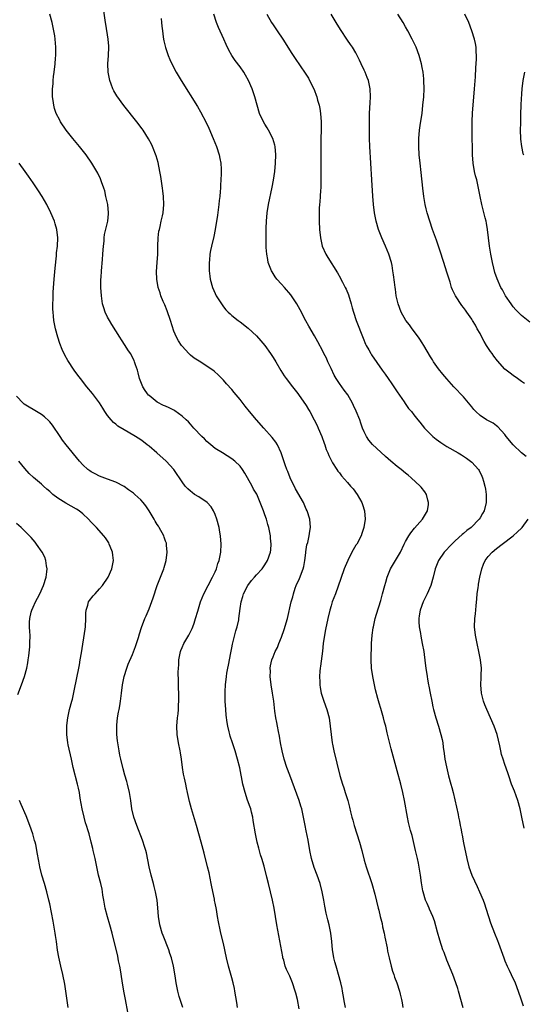
# Model space of a CAD drawing. Units: inches. Extents: x 2631000 to 2634000, y 1455000 to 1458000.
# Drawn here: x 2631844 to 2631965, y 1455288 to 1455526 of the extents above; entities that cross this region are included whole.
import ezdxf

# ---------------------------------------------------------------- set-up
doc = ezdxf.new("R2010")
doc.units = ezdxf.units.IN
doc.header["$MEASUREMENT"] = 0
doc.layers.add('LD26311455_10ft', color=93, linetype='Continuous')

msp = doc.modelspace()

# ---------------------------------------------------------------- linework, layer by layer
at = {"layer": 'LD26311455_10ft'}
for points, elevation in [([(2631922.48, 1455287), (2631922.28, 1455288.27), (2631921.9, 1455290.1), (2631921.77, 1455291), (2631921.66, 1455291.66), (2631921.34, 1455293), (2631920.81, 1455295), (2631920.42, 1455296.42), (2631920.23, 1455297), (2631919.94, 1455298.06), (2631919.7, 1455299), (2631919.6, 1455299.6), (2631919.35, 1455301), (2631919.16, 1455303), (2631918.92, 1455305), (2631918.51, 1455307), (2631918.2, 1455308.2), (2631917.83, 1455309.83), (2631917.5, 1455311.5), (2631917.24, 1455313), (2631916.87, 1455315), (2631916.33, 1455317), (2631915.61, 1455319), (2631914.89, 1455320.89), (2631914.28, 1455323), (2631913.88, 1455325), (2631913.47, 1455327.47), (2631913, 1455329.73), (2631912.71, 1455331), (2631912.16, 1455333.84), (2631911.9, 1455335), (2631911.68, 1455335.68), (2631911.28, 1455337), (2631909.61, 1455341.61), (2631909, 1455343.16), (2631908.32, 1455345), (2631907.68, 1455347), (2631907.19, 1455349), (2631906.81, 1455351), (2631906.56, 1455352.56), (2631906.3, 1455353.7), (2631906.06, 1455355), (2631905.92, 1455355.92), (2631905.64, 1455357), (2631905.37, 1455358.63), (2631905.13, 1455361), (2631904.88, 1455363), (2631904.55, 1455365), (2631904.3, 1455367), (2631904.32, 1455368.32), (2631904.3, 1455369), (2631904.39, 1455369.61), (2631904.7, 1455371), (2631905, 1455371.72), (2631905.5, 1455373), (2631906.02, 1455373.98), (2631906.4, 1455375), (2631907, 1455376.47), (2631907.66, 1455378.34), (2631908.43, 1455381), (2631909.34, 1455385), (2631909.73, 1455386.27), (2631909.88, 1455387), (2631910.34, 1455388.34), (2631910.6, 1455389), (2631911.35, 1455390.65), (2631912.25, 1455393), (2631912.39, 1455393.61), (2631912.66, 1455395), (2631912.88, 1455396.88), (2631912.89, 1455397.11), (2631913.18, 1455398.82), (2631913.35, 1455399.35), (2631913.74, 1455401), (2631913.87, 1455402.13), (2631914, 1455403), (2631913.83, 1455405), (2631913.23, 1455407), (2631913, 1455407.46), (2631912.32, 1455409), (2631910.37, 1455412.37), (2631909.1, 1455415), (2631908.51, 1455416.51), (2631908.28, 1455417), (2631907.89, 1455418.11), (2631906.97, 1455421), (2631906.03, 1455423), (2631905.65, 1455423.65), (2631904.77, 1455424.77), (2631902.76, 1455427), (2631900.99, 1455429), (2631899.3, 1455431), (2631898.27, 1455432.27), (2631897, 1455433.91), (2631895.61, 1455435.61), (2631895, 1455436.32), (2631893.74, 1455437.74), (2631893, 1455438.57), (2631892.57, 1455439), (2631891.79, 1455439.79), (2631890.74, 1455440.74), (2631889, 1455442.01), (2631887.14, 1455443.14), (2631885.94, 1455443.94), (2631885, 1455444.65), (2631884.63, 1455445), (2631883, 1455446.77), (2631882.83, 1455447), (2631882.12, 1455448.12), (2631881.63, 1455449), (2631881, 1455450.44), (2631880.2, 1455453), (2631879.37, 1455455.37), (2631878.79, 1455456.79), (2631878.44, 1455457.56), (2631877.87, 1455459), (2631877.68, 1455459.68), (2631877.23, 1455461), (2631876.86, 1455463), (2631876.83, 1455464.83), (2631877, 1455467), (2631877.11, 1455469), (2631877.13, 1455471), (2631877.22, 1455473), (2631877.41, 1455474.59), (2631877.5, 1455475), (2631877.7, 1455475.7), (2631877.94, 1455477), (2631878.25, 1455478.25), (2631878.38, 1455479), (2631878.59, 1455481), (2631878.52, 1455483), (2631878.32, 1455484.32), (2631878.25, 1455485), (2631878.07, 1455486.07), (2631877.82, 1455487.82), (2631877.61, 1455489), (2631877.18, 1455491.18), (2631876.75, 1455492.75), (2631875.87, 1455495), (2631875.59, 1455495.59), (2631874.91, 1455496.91), (2631873.56, 1455499), (2631873.32, 1455499.32), (2631872.07, 1455501), (2631868.95, 1455504.95), (2631867.25, 1455507.25), (2631866.49, 1455508.49), (2631866.27, 1455509), (2631865.87, 1455510.13), (2631865.53, 1455511), (2631865.42, 1455511.42), (2631865.11, 1455513), (2631865.02, 1455515), (2631865.19, 1455517), (2631865.3, 1455519), (2631865.29, 1455519.29), (2631865.14, 1455521), (2631864.59, 1455524.59), (2631864.51, 1455525), (2631864.42, 1455525.58), (2631863.94, 1455529)], 10190), ([(2631911.26, 1455286.74), (2631910.86, 1455289), (2631910.47, 1455290.47), (2631910.36, 1455291), (2631909.67, 1455293), (2631909, 1455294.58), (2631908.23, 1455296.23), (2631907.94, 1455297), (2631907.55, 1455298.45), (2631907.38, 1455299), (2631907.31, 1455299.31), (2631905.88, 1455307), (2631905.21, 1455311), (2631904.83, 1455313), (2631904.35, 1455315), (2631903.84, 1455317), (2631903.51, 1455318.49), (2631902.83, 1455321.17), (2631902.26, 1455323), (2631901.94, 1455323.94), (2631901.52, 1455325.52), (2631901.16, 1455327), (2631900.74, 1455329), (2631900.21, 1455332.21), (2631900.06, 1455333), (2631899.74, 1455334.26), (2631899.58, 1455335), (2631899.46, 1455335.46), (2631898.84, 1455337.16), (2631898.21, 1455339), (2631897.68, 1455341), (2631896.91, 1455344.91), (2631896.41, 1455347), (2631895.86, 1455349), (2631895.19, 1455351), (2631894.61, 1455352.61), (2631894.51, 1455353), (2631894.38, 1455353.62), (2631894.01, 1455355), (2631893.85, 1455355.85), (2631893.64, 1455357.64), (2631893.54, 1455359), (2631893.43, 1455361), (2631893.38, 1455363), (2631893.4, 1455363.4), (2631893.45, 1455365), (2631893.69, 1455367), (2631893.84, 1455367.84), (2631894.07, 1455369), (2631894.24, 1455369.76), (2631894.75, 1455372.75), (2631895, 1455373.91), (2631895.18, 1455374.82), (2631896.01, 1455377.99), (2631896.33, 1455379), (2631896.68, 1455380.68), (2631896.74, 1455381), (2631897, 1455383.4), (2631897.24, 1455385), (2631897.68, 1455386.32), (2631897.87, 1455387), (2631898.88, 1455389), (2631899.8, 1455390.2), (2631900.5, 1455391), (2631901, 1455391.53), (2631902.34, 1455393), (2631903, 1455393.98), (2631903.63, 1455395), (2631904.34, 1455397), (2631904.43, 1455397.57), (2631904.55, 1455399), (2631904.39, 1455400.39), (2631904.38, 1455401), (2631904.23, 1455401.77), (2631903.96, 1455403), (2631903.74, 1455403.74), (2631903.37, 1455405), (2631903, 1455406.09), (2631902.66, 1455407), (2631901.88, 1455409), (2631901.02, 1455411.02), (2631900.29, 1455412.29), (2631899.91, 1455413), (2631898.77, 1455415), (2631898.15, 1455416.15), (2631897.62, 1455417), (2631897, 1455417.83), (2631895.77, 1455419), (2631895, 1455419.58), (2631892.72, 1455421), (2631891, 1455422.1), (2631889.9, 1455423), (2631889, 1455423.81), (2631888.44, 1455424.44), (2631887.78, 1455425), (2631885.86, 1455427), (2631885.46, 1455427.46), (2631885, 1455427.94), (2631884.52, 1455428.52), (2631884.01, 1455429), (2631883, 1455429.92), (2631881.2, 1455431.2), (2631881, 1455431.32), (2631879.88, 1455431.88), (2631879, 1455432.28), (2631878.5, 1455432.5), (2631877, 1455433.25), (2631875, 1455434.85), (2631874.87, 1455435), (2631874.07, 1455436.07), (2631873.48, 1455437), (2631873, 1455438.19), (2631872.7, 1455439), (2631872.38, 1455440.38), (2631872.19, 1455441), (2631871.74, 1455442.26), (2631871.52, 1455443), (2631871.38, 1455443.37), (2631870.49, 1455445), (2631869.89, 1455445.89), (2631869.21, 1455447), (2631868.32, 1455448.32), (2631867.95, 1455449), (2631866.03, 1455452.03), (2631865.45, 1455453), (2631865, 1455453.84), (2631864.42, 1455455), (2631864.07, 1455456.07), (2631863.79, 1455457), (2631863.49, 1455459), (2631863.38, 1455461), (2631863.38, 1455463), (2631863.4, 1455463.4), (2631863.49, 1455465), (2631863.74, 1455467.74), (2631863.84, 1455469), (2631863.89, 1455470.11), (2631863.99, 1455471), (2631864.15, 1455472.15), (2631864.18, 1455473), (2631864.26, 1455473.74), (2631865.03, 1455477), (2631865.2, 1455478.8), (2631865.2, 1455479), (2631865.01, 1455481), (2631864.6, 1455483), (2631864.3, 1455484.3), (2631864.07, 1455485), (2631863.53, 1455486.47), (2631863.37, 1455487), (2631863.26, 1455487.26), (2631862.61, 1455488.61), (2631862.39, 1455489), (2631861.17, 1455491), (2631859.78, 1455493), (2631858.24, 1455495), (2631856.58, 1455497), (2631855, 1455499), (2631853.63, 1455501), (2631853.41, 1455501.41), (2631852.59, 1455503), (2631852.19, 1455504.19), (2631851.98, 1455505), (2631851.85, 1455506.15), (2631851.71, 1455507), (2631851.68, 1455507.68), (2631851.68, 1455509), (2631851.8, 1455510.2), (2631851.83, 1455511), (2631851.92, 1455511.92), (2631852.06, 1455513), (2631852.29, 1455515), (2631852.41, 1455516.41), (2631852.46, 1455517), (2631852.5, 1455519), (2631852.33, 1455521), (2631852.21, 1455521.79), (2631851.99, 1455523), (2631851.8, 1455523.8), (2631851.56, 1455525), (2631851.03, 1455527.03)], 10180), ([(2631950.92, 1455286.92), (2631949.81, 1455291), (2631949.62, 1455291.62), (2631949.15, 1455293), (2631948.39, 1455295), (2631947, 1455298.45), (2631946.29, 1455300.29), (2631946.04, 1455301), (2631945.31, 1455303.31), (2631944.73, 1455305.27), (2631943.96, 1455307.96), (2631943.56, 1455309), (2631942.8, 1455310.8), (2631942.7, 1455311), (2631942.19, 1455312.19), (2631941.83, 1455313), (2631941.22, 1455315), (2631941.18, 1455315.18), (2631940.86, 1455317.14), (2631940.61, 1455319), (2631940.13, 1455321.87), (2631939.89, 1455323), (2631939.71, 1455323.71), (2631939.43, 1455325), (2631938.56, 1455328.56), (2631938.23, 1455329.77), (2631937.75, 1455331.75), (2631937.48, 1455333), (2631936.75, 1455337), (2631936.34, 1455339), (2631935.85, 1455341), (2631935, 1455344.21), (2631933.5, 1455349.5), (2631932.72, 1455352.72), (2631932.59, 1455353.41), (2631932.21, 1455355), (2631931.95, 1455355.95), (2631931.69, 1455357), (2631931, 1455359.3), (2631930.59, 1455360.59), (2631930.31, 1455361.69), (2631929.75, 1455363.75), (2631929.47, 1455365), (2631929.06, 1455367), (2631928.78, 1455369), (2631928.69, 1455371), (2631928.76, 1455375), (2631928.9, 1455377), (2631929.21, 1455378.79), (2631929.23, 1455379), (2631929.69, 1455381), (2631929.96, 1455382.04), (2631931, 1455385.35), (2631931.46, 1455387), (2631931.96, 1455389), (2631932.22, 1455389.78), (2631932.53, 1455391), (2631933.36, 1455393), (2631935.74, 1455397), (2631936.69, 1455399), (2631937, 1455399.61), (2631937.77, 1455401), (2631938.27, 1455401.73), (2631939.17, 1455402.83), (2631941.11, 1455405), (2631942.27, 1455407), (2631942.52, 1455408.52), (2631942.58, 1455409), (2631942.39, 1455409.61), (2631942.03, 1455411), (2631941.63, 1455411.63), (2631940.75, 1455412.75), (2631940.55, 1455413), (2631938.37, 1455415), (2631937.63, 1455415.63), (2631937, 1455416.14), (2631935.97, 1455417), (2631935, 1455417.77), (2631933.48, 1455419), (2631932.14, 1455420.14), (2631931, 1455421.16), (2631929.03, 1455423.03), (2631928.13, 1455424.13), (2631927.58, 1455425), (2631927, 1455426.13), (2631926.63, 1455427), (2631926.19, 1455428.19), (2631925.91, 1455429), (2631925.08, 1455431.08), (2631924.44, 1455432.44), (2631924.15, 1455433), (2631923.04, 1455435.04), (2631922.2, 1455436.2), (2631921, 1455437.77), (2631920.21, 1455439), (2631919.76, 1455439.76), (2631919, 1455441.42), (2631918.25, 1455443), (2631917.87, 1455443.87), (2631917.28, 1455445), (2631917, 1455445.59), (2631915.82, 1455447.82), (2631915, 1455449.26), (2631913.6, 1455451.6), (2631912.9, 1455452.9), (2631911.56, 1455455.56), (2631910.76, 1455457), (2631909.42, 1455459), (2631909.24, 1455459.24), (2631907.72, 1455461), (2631907, 1455461.76), (2631905.92, 1455463), (2631905.52, 1455463.52), (2631905, 1455464.36), (2631904.74, 1455464.74), (2631904.6, 1455465), (2631903.82, 1455467), (2631903.72, 1455467.72), (2631903.45, 1455469), (2631903.33, 1455470.67), (2631903.31, 1455473), (2631903.33, 1455475.33), (2631903.4, 1455477), (2631903.58, 1455479), (2631903.89, 1455481), (2631904.8, 1455485.2), (2631905.1, 1455486.9), (2631905.39, 1455489), (2631905.59, 1455491), (2631905.67, 1455493), (2631905.49, 1455495), (2631905.4, 1455495.4), (2631904.93, 1455497), (2631903.89, 1455499), (2631903.56, 1455499.56), (2631903, 1455500.41), (2631902.65, 1455501), (2631901.7, 1455503), (2631901.1, 1455505), (2631900.59, 1455507), (2631899.92, 1455509), (2631899.06, 1455511), (2631898.3, 1455512.3), (2631897.92, 1455513), (2631897, 1455514.31), (2631895.84, 1455515.84), (2631895.04, 1455517), (2631894.29, 1455518.29), (2631893.66, 1455519.66), (2631893.09, 1455521), (2631891.82, 1455523.82), (2631891.31, 1455525), (2631890.66, 1455527)], 10210), ([(2631903.48, 1455527), (2631904.63, 1455525), (2631905, 1455524.43), (2631905.98, 1455523), (2631907.31, 1455521), (2631909.53, 1455517.53), (2631910.32, 1455516.32), (2631912.75, 1455512.75), (2631913.51, 1455511.51), (2631913.79, 1455511), (2631914.8, 1455509), (2631915, 1455508.53), (2631915.43, 1455507.43), (2631915.56, 1455507), (2631915.74, 1455506.26), (2631916.09, 1455505), (2631916.25, 1455504.25), (2631916.45, 1455503), (2631916.61, 1455501), (2631916.6, 1455499), (2631916.53, 1455497), (2631916.49, 1455495), (2631916.49, 1455493), (2631916.54, 1455487), (2631916.54, 1455485.46), (2631916.51, 1455485), (2631916.46, 1455484.46), (2631916.39, 1455483), (2631916.3, 1455481.7), (2631916.21, 1455481), (2631916.15, 1455480.15), (2631916.1, 1455479), (2631916.12, 1455477), (2631916.21, 1455475), (2631916.42, 1455473), (2631916.87, 1455471), (2631917.76, 1455469), (2631918.22, 1455468.22), (2631920.52, 1455464.52), (2631921.25, 1455463.25), (2631921.36, 1455463), (2631921.73, 1455462.27), (2631922.42, 1455461), (2631922.61, 1455460.61), (2631923.2, 1455459.2), (2631923.82, 1455457), (2631924.06, 1455456.06), (2631924.38, 1455455), (2631925.07, 1455453), (2631926.73, 1455448.73), (2631927.32, 1455447.32), (2631927.48, 1455447), (2631928.1, 1455445.9), (2631928.57, 1455445), (2631928.73, 1455444.73), (2631931.33, 1455441), (2631932.04, 1455440.04), (2631932.76, 1455439), (2631933.69, 1455437.69), (2631934.49, 1455436.49), (2631935, 1455435.79), (2631936.67, 1455433.33), (2631936.93, 1455432.93), (2631937.74, 1455431.74), (2631938.4, 1455431), (2631939, 1455430.23), (2631940, 1455429), (2631940.43, 1455428.43), (2631941.59, 1455427), (2631943, 1455425.55), (2631943.58, 1455425), (2631944.36, 1455424.36), (2631945.53, 1455423.53), (2631947, 1455422.6), (2631949.75, 1455421), (2631950.51, 1455420.51), (2631951.72, 1455419.72), (2631952.73, 1455419), (2631953, 1455418.76), (2631954.6, 1455417), (2631954.76, 1455416.76), (2631955.43, 1455415.43), (2631955.62, 1455415), (2631955.83, 1455414.17), (2631956.18, 1455413), (2631956.29, 1455412.29), (2631956.45, 1455411), (2631956.46, 1455409), (2631955.99, 1455407), (2631955.59, 1455406.41), (2631955, 1455405.31), (2631954.81, 1455405), (2631952.83, 1455403), (2631951.77, 1455402.23), (2631951, 1455401.55), (2631950.69, 1455401.31), (2631949, 1455399.78), (2631948.16, 1455399), (2631946.35, 1455397), (2631944.94, 1455395), (2631944.16, 1455393), (2631943.68, 1455391), (2631943.09, 1455389), (2631942.22, 1455387), (2631941.83, 1455386.17), (2631941.24, 1455385), (2631940.49, 1455383), (2631940.32, 1455381.68), (2631940.18, 1455381), (2631940.2, 1455380.2), (2631940.31, 1455379), (2631940.6, 1455377.4), (2631940.71, 1455376.71), (2631941.04, 1455375), (2631941.38, 1455373), (2631941.75, 1455370.25), (2631941.9, 1455369), (2631942.2, 1455367), (2631942.34, 1455366.34), (2631942.55, 1455365), (2631942.63, 1455364.63), (2631942.92, 1455363), (2631943.33, 1455361), (2631943.63, 1455359.63), (2631943.79, 1455359), (2631944.33, 1455357), (2631944.96, 1455355), (2631945.55, 1455353), (2631945.81, 1455351.81), (2631945.97, 1455351), (2631946.1, 1455349.9), (2631946.36, 1455348.36), (2631946.52, 1455347), (2631946.86, 1455345.14), (2631947.41, 1455343), (2631947.98, 1455341), (2631948.18, 1455340.18), (2631948.5, 1455339), (2631949.69, 1455333.69), (2631949.82, 1455333), (2631950.03, 1455332.03), (2631950.21, 1455331), (2631950.36, 1455330.36), (2631950.59, 1455329), (2631950.66, 1455328.66), (2631951, 1455326.81), (2631951.77, 1455323), (2631952.31, 1455321), (2631953.04, 1455319), (2631954.27, 1455316.27), (2631954.9, 1455315), (2631955.73, 1455313), (2631956.04, 1455312.04), (2631956.4, 1455311), (2631957.01, 1455309.01), (2631957.5, 1455307.5), (2631958.49, 1455305), (2631959.22, 1455303.22), (2631959.43, 1455302.57), (2631960.73, 1455299), (2631961, 1455298.32), (2631961.57, 1455297), (2631962.03, 1455296.03), (2631962.54, 1455295), (2631963.46, 1455293), (2631964.23, 1455291), (2631964.86, 1455289.14), (2631965.41, 1455287.41)], 10220), ([(2631966.13, 1455420.13), (2631965, 1455421.07), (2631963, 1455422.97), (2631961.35, 1455425), (2631961, 1455425.47), (2631959.31, 1455427.31), (2631959, 1455427.57), (2631958.16, 1455428.16), (2631956.57, 1455429), (2631955, 1455430.08), (2631953.99, 1455431), (2631953.53, 1455431.53), (2631953, 1455432.18), (2631952.65, 1455432.65), (2631951, 1455434.56), (2631948.7, 1455437), (2631947, 1455438.92), (2631946.03, 1455440.03), (2631945, 1455441.3), (2631943.78, 1455443), (2631943.47, 1455443.47), (2631943, 1455444.23), (2631941.42, 1455447), (2631941, 1455447.62), (2631940.47, 1455448.47), (2631940.12, 1455449), (2631938.61, 1455451), (2631937.94, 1455451.94), (2631937.09, 1455453), (2631935.92, 1455455), (2631935.19, 1455457), (2631934.76, 1455459), (2631934.55, 1455460.55), (2631934.46, 1455461), (2631934.3, 1455462.3), (2631934.05, 1455464.05), (2631933.96, 1455465), (2631933.73, 1455466.27), (2631933.57, 1455467), (2631932.94, 1455469), (2631932.13, 1455471), (2631931.28, 1455473), (2631930.49, 1455475), (2631929.88, 1455477), (2631929.49, 1455479), (2631929.25, 1455481), (2631929.07, 1455483.07), (2631928.82, 1455487), (2631928.36, 1455495), (2631928.28, 1455497), (2631928.27, 1455499), (2631928.32, 1455501.68), (2631928.32, 1455503), (2631928.35, 1455504.35), (2631928.41, 1455505.59), (2631928.5, 1455507), (2631928.46, 1455509), (2631928.02, 1455511), (2631927.74, 1455511.74), (2631927.23, 1455513), (2631927, 1455513.52), (2631926.25, 1455515), (2631925.89, 1455515.89), (2631925.3, 1455517), (2631925.22, 1455517.22), (2631925, 1455517.63), (2631924.2, 1455519), (2631923.72, 1455519.72), (2631923, 1455520.74), (2631921.28, 1455523.28), (2631920.25, 1455525), (2631919.01, 1455527)], 10230), ([(2631965.77, 1455437.77), (2631965, 1455438.3), (2631964.04, 1455439), (2631963, 1455439.7), (2631962.25, 1455440.25), (2631961, 1455441.27), (2631959.22, 1455443.22), (2631958.35, 1455444.35), (2631957.93, 1455445), (2631957.55, 1455445.55), (2631956.57, 1455447), (2631955.97, 1455447.97), (2631955.4, 1455449), (2631955, 1455449.83), (2631954.33, 1455451), (2631953.87, 1455451.87), (2631953.2, 1455453), (2631953, 1455453.32), (2631951.82, 1455455), (2631951.47, 1455455.47), (2631951, 1455456.16), (2631950.63, 1455456.63), (2631949.1, 1455459), (2631948.38, 1455460.38), (2631948.13, 1455461), (2631947.75, 1455462.25), (2631947.5, 1455463), (2631947, 1455464.67), (2631946.22, 1455467), (2631945.95, 1455467.95), (2631945.57, 1455469), (2631944.92, 1455471), (2631944.44, 1455472.44), (2631943.51, 1455475), (2631942.83, 1455477), (2631942.23, 1455479), (2631941.98, 1455479.98), (2631941.74, 1455481), (2631941.39, 1455483), (2631941.14, 1455485), (2631940.74, 1455488.74), (2631940.5, 1455491), (2631940.31, 1455493), (2631940.17, 1455495), (2631940.17, 1455497), (2631940.37, 1455499), (2631940.64, 1455500.64), (2631940.99, 1455503), (2631941.21, 1455505), (2631941.38, 1455507), (2631941.48, 1455509), (2631941.43, 1455511), (2631941.4, 1455511.4), (2631941.22, 1455513), (2631941, 1455514.14), (2631940.82, 1455515), (2631940.26, 1455517), (2631939.53, 1455519), (2631939.38, 1455519.38), (2631938.63, 1455521), (2631937.55, 1455523), (2631937, 1455523.96), (2631936.39, 1455525), (2631935.16, 1455527)], 10240), ([(2631967, 1455452.57), (2631965, 1455454.24), (2631964.22, 1455455), (2631963.62, 1455455.62), (2631963, 1455456.32), (2631962.52, 1455457), (2631961.19, 1455459), (2631961, 1455459.31), (2631960.41, 1455460.41), (2631960.06, 1455461), (2631959.1, 1455463.1), (2631958.59, 1455464.59), (2631958.33, 1455465.67), (2631957.98, 1455467), (2631957.57, 1455469), (2631957.28, 1455471), (2631957.07, 1455473), (2631956.81, 1455475), (2631956.54, 1455476.54), (2631956.44, 1455477), (2631956.21, 1455477.79), (2631955.75, 1455479.75), (2631955.4, 1455481), (2631955, 1455483), (2631954.65, 1455485), (2631954.19, 1455487), (2631953.92, 1455487.92), (2631953.67, 1455489), (2631953.32, 1455491), (2631953.18, 1455493), (2631953.14, 1455494.86), (2631953.13, 1455497), (2631953.09, 1455499.09), (2631953.08, 1455501), (2631953.15, 1455503.15), (2631953.3, 1455505), (2631953.7, 1455509), (2631953.91, 1455511.91), (2631953.98, 1455514.01), (2631954.16, 1455516.16), (2631954.16, 1455517), (2631954.08, 1455517.92), (2631954.05, 1455519), (2631953.89, 1455519.89), (2631953.65, 1455521), (2631953.05, 1455523), (2631952.28, 1455525), (2631951.34, 1455527)], 10250), ([(2631877.93, 1455525.93), (2631878.04, 1455525), (2631878.11, 1455524.11), (2631878.24, 1455523), (2631878.44, 1455521.56), (2631878.5, 1455521), (2631878.57, 1455520.57), (2631878.95, 1455518.95), (2631879.63, 1455517), (2631880.05, 1455516.05), (2631880.54, 1455515), (2631881.6, 1455513), (2631882.8, 1455511), (2631886.68, 1455504.68), (2631887.43, 1455503.43), (2631888.83, 1455500.83), (2631889.46, 1455499.46), (2631890.49, 1455497), (2631891.28, 1455495), (2631891.93, 1455493), (2631892.13, 1455492.13), (2631892.33, 1455491), (2631892.4, 1455489.6), (2631892.47, 1455489), (2631892.47, 1455488.47), (2631892.39, 1455487), (2631892.28, 1455485.72), (2631892.26, 1455485), (2631892.2, 1455484.2), (2631892.1, 1455483), (2631891.98, 1455482.02), (2631891.88, 1455481), (2631891.54, 1455478.46), (2631891.02, 1455474.98), (2631890.68, 1455473.32), (2631890.12, 1455471), (2631889.89, 1455469.89), (2631889.73, 1455469), (2631889.58, 1455467.58), (2631889.55, 1455467), (2631889.57, 1455466.43), (2631889.57, 1455465), (2631889.71, 1455463.71), (2631889.81, 1455463), (2631890.36, 1455461), (2631891, 1455459.53), (2631891.26, 1455459), (2631892.5, 1455457), (2631893, 1455456.27), (2631893.59, 1455455.59), (2631894.15, 1455455), (2631894.58, 1455454.58), (2631895, 1455454.18), (2631896.56, 1455453), (2631897, 1455452.7), (2631899, 1455451.14), (2631901, 1455449.26), (2631902.06, 1455448.06), (2631902.96, 1455446.96), (2631904.35, 1455445), (2631905, 1455444.03), (2631905.64, 1455443), (2631906.89, 1455440.89), (2631907.66, 1455439.66), (2631908.15, 1455439), (2631909.69, 1455437), (2631911, 1455435.39), (2631911.16, 1455435.16), (2631913, 1455432.43), (2631913.53, 1455431.53), (2631913.87, 1455431), (2631914.95, 1455429), (2631915.6, 1455427.6), (2631915.9, 1455427), (2631916.77, 1455425), (2631917.36, 1455423.36), (2631917.5, 1455423), (2631917.85, 1455421.85), (2631918.22, 1455421), (2631918.42, 1455420.42), (2631919, 1455419.25), (2631919.07, 1455419.07), (2631919.36, 1455418.64), (2631920.36, 1455417), (2631920.63, 1455416.63), (2631921, 1455416.18), (2631921.5, 1455415.5), (2631923, 1455413.83), (2631923.72, 1455413), (2631924.3, 1455412.3), (2631925.32, 1455411), (2631926.44, 1455409), (2631926.58, 1455408.58), (2631927.04, 1455407), (2631927.21, 1455405), (2631926.94, 1455403), (2631926.43, 1455401.57), (2631926.24, 1455401), (2631925.19, 1455399), (2631925, 1455398.69), (2631924.05, 1455397), (2631923.01, 1455395), (2631922.42, 1455393.58), (2631922.18, 1455393), (2631921.33, 1455390.67), (2631920.03, 1455387), (2631919.29, 1455385), (2631919, 1455384.09), (2631918.68, 1455383), (2631918.23, 1455381), (2631917.67, 1455378.33), (2631917.41, 1455377), (2631917.12, 1455375), (2631916.92, 1455373.09), (2631916.48, 1455369.52), (2631916.38, 1455369), (2631916.31, 1455368.31), (2631916.21, 1455367), (2631916.27, 1455365.73), (2631916.27, 1455365), (2631916.37, 1455364.37), (2631916.62, 1455363), (2631917, 1455361.74), (2631917.25, 1455361), (2631917.99, 1455359), (2631918.51, 1455357), (2631918.79, 1455355), (2631919.01, 1455353), (2631919.3, 1455351), (2631919.37, 1455350.63), (2631919.7, 1455349), (2631921.08, 1455343.08), (2631921.73, 1455341), (2631922.08, 1455340.08), (2631922.44, 1455339), (2631923.04, 1455337), (2631923.44, 1455335.43), (2631923.69, 1455334.31), (2631924.02, 1455333), (2631924.25, 1455332.25), (2631924.61, 1455331), (2631925.26, 1455329), (2631925.87, 1455327), (2631926.41, 1455325), (2631927, 1455322.66), (2631927.48, 1455321), (2631928.84, 1455317), (2631929.6, 1455314.4), (2631930.39, 1455311), (2631930.53, 1455310.53), (2631930.87, 1455309), (2631931.31, 1455307.31), (2631931.45, 1455306.55), (2631931.8, 1455305), (2631931.99, 1455303.99), (2631932.52, 1455301.48), (2631932.65, 1455300.65), (2631933, 1455299), (2631933.49, 1455297), (2631933.84, 1455295.84), (2631934.15, 1455295), (2631934.36, 1455294.36), (2631934.89, 1455293), (2631935.54, 1455291), (2631935.72, 1455290.28), (2631936.03, 1455289), (2631936.19, 1455288.19), (2631936.36, 1455287)], 10200), ([(2631965.78, 1455513), (2631965.42, 1455511.42), (2631965.35, 1455511), (2631965.09, 1455509), (2631965, 1455507.73), (2631964.85, 1455505.15), (2631964.86, 1455504.86), (2631964.78, 1455503), (2631964.74, 1455501.26), (2631964.75, 1455500.75), (2631964.73, 1455499), (2631964.76, 1455497), (2631964.78, 1455496.78), (2631964.98, 1455495), (2631965.38, 1455493.38), (2631965.53, 1455493)], 10260), ([(2631896.41, 1455287), (2631896.2, 1455288.2), (2631895.78, 1455291), (2631895.65, 1455291.65), (2631895.32, 1455293), (2631895, 1455294.23), (2631894.24, 1455297), (2631893.76, 1455299), (2631893, 1455302.48), (2631892.36, 1455305), (2631892.21, 1455305.79), (2631891.76, 1455307.76), (2631891.58, 1455309), (2631891.29, 1455310.71), (2631891, 1455312.26), (2631890.86, 1455312.86), (2631890.8, 1455313.2), (2631890.16, 1455316.16), (2631890.04, 1455317), (2631889.53, 1455319.53), (2631889.16, 1455321), (2631888.3, 1455324.3), (2631887.58, 1455327), (2631886.46, 1455331), (2631885.28, 1455335), (2631884.81, 1455336.81), (2631884.32, 1455339), (2631884.06, 1455340.06), (2631883.89, 1455341), (2631883.59, 1455342.41), (2631883.37, 1455343.37), (2631883.1, 1455345), (2631882.83, 1455347), (2631882.58, 1455348.58), (2631882.53, 1455349), (2631882.15, 1455351), (2631881.8, 1455353), (2631881.69, 1455355), (2631881.87, 1455357), (2631882.01, 1455357.99), (2631882.1, 1455359), (2631882.14, 1455360.14), (2631882.2, 1455361), (2631882.21, 1455361.79), (2631882.2, 1455363), (2631882.16, 1455364.16), (2631882.14, 1455365.86), (2631882.08, 1455368.08), (2631882.1, 1455369), (2631882.17, 1455369.83), (2631882.22, 1455371), (2631882.61, 1455373), (2631882.71, 1455373.29), (2631883, 1455373.99), (2631883.45, 1455375), (2631884.61, 1455377), (2631885.42, 1455378.58), (2631885.6, 1455379), (2631885.88, 1455379.88), (2631886.27, 1455381), (2631886.77, 1455382.77), (2631887.44, 1455385), (2631888.23, 1455387), (2631889.28, 1455389), (2631890.38, 1455391), (2631891, 1455392.3), (2631891.3, 1455393), (2631891.67, 1455394.33), (2631891.95, 1455395), (2631892.23, 1455396.23), (2631892.36, 1455397), (2631892.45, 1455399), (2631892.27, 1455401), (2631892.12, 1455401.88), (2631891.92, 1455403), (2631891.4, 1455405), (2631891, 1455406.11), (2631890.6, 1455407), (2631890.02, 1455408.02), (2631889.04, 1455409.04), (2631887, 1455410.4), (2631886.03, 1455411), (2631885.42, 1455411.42), (2631885, 1455411.75), (2631884.35, 1455412.35), (2631883.77, 1455413), (2631883, 1455414.03), (2631882.34, 1455415), (2631881.83, 1455415.83), (2631880.97, 1455416.97), (2631879.12, 1455419), (2631876.86, 1455421), (2631875, 1455422.62), (2631874.56, 1455423), (2631873.67, 1455423.67), (2631873, 1455424.16), (2631871.74, 1455425), (2631869.96, 1455426.04), (2631869, 1455426.57), (2631867.49, 1455427.49), (2631867, 1455427.94), (2631866.39, 1455428.39), (2631865.83, 1455429), (2631865, 1455430.04), (2631864.31, 1455431), (2631863.8, 1455431.8), (2631863, 1455433.12), (2631861.36, 1455435.36), (2631860.01, 1455437), (2631858.43, 1455439), (2631857.83, 1455439.83), (2631856.95, 1455441), (2631855.38, 1455443.37), (2631854.66, 1455444.66), (2631854, 1455446), (2631853.44, 1455447.44), (2631852.94, 1455448.94), (2631852.4, 1455451), (2631852.17, 1455452.17), (2631852.03, 1455453), (2631851.94, 1455454.06), (2631851.82, 1455455), (2631851.76, 1455455.76), (2631851.77, 1455457), (2631851.84, 1455458.16), (2631851.83, 1455459), (2631851.87, 1455459.87), (2631852.09, 1455463), (2631852.33, 1455465.67), (2631852.65, 1455468.65), (2631852.68, 1455469.32), (2631852.87, 1455471), (2631852.96, 1455472.96), (2631852.74, 1455475), (2631852.34, 1455476.34), (2631852.12, 1455477), (2631851.27, 1455479), (2631850.29, 1455481), (2631849.15, 1455483), (2631848.32, 1455484.32), (2631847, 1455486.23), (2631845.85, 1455487.85), (2631845.08, 1455489), (2631843.65, 1455491)], 10170), ([(2631883.14, 1455287), (2631882.49, 1455289), (2631882.32, 1455289.68), (2631881.96, 1455291), (2631881.79, 1455291.79), (2631881.59, 1455293), (2631881.34, 1455294.66), (2631880.93, 1455297), (2631880.45, 1455299), (2631880.07, 1455300.07), (2631879.8, 1455301), (2631878.4, 1455304.4), (2631878.18, 1455305), (2631877.62, 1455307), (2631877.32, 1455309), (2631877.14, 1455311.14), (2631876.96, 1455312.96), (2631876.59, 1455315), (2631876.28, 1455316.28), (2631876.07, 1455317), (2631875.53, 1455319), (2631875.05, 1455321), (2631874.37, 1455324.37), (2631874.22, 1455325), (2631873.86, 1455326.14), (2631873.62, 1455327), (2631873.46, 1455327.46), (2631872.03, 1455331), (2631871.31, 1455333), (2631870.84, 1455335), (2631870.6, 1455337), (2631870.32, 1455339), (2631869.81, 1455341), (2631869.61, 1455341.61), (2631869.16, 1455343.16), (2631868.73, 1455344.73), (2631868.16, 1455347), (2631867.96, 1455347.96), (2631867.76, 1455349), (2631867.46, 1455351), (2631867.42, 1455351.42), (2631867.26, 1455353), (2631867.21, 1455355), (2631867.25, 1455355.25), (2631867.42, 1455357), (2631867.65, 1455358.35), (2631867.8, 1455359), (2631867.95, 1455359.95), (2631868.1, 1455361), (2631868.33, 1455363), (2631868.62, 1455365), (2631869, 1455366.97), (2631869.62, 1455369), (2631870, 1455370), (2631871, 1455372.3), (2631871.73, 1455374.27), (2631872.43, 1455376.43), (2631872.68, 1455377.32), (2631873.17, 1455378.83), (2631874.01, 1455381), (2631874.31, 1455381.69), (2631875, 1455383.34), (2631876, 1455386), (2631877, 1455388.98), (2631877.79, 1455391), (2631878.59, 1455393), (2631878.7, 1455393.3), (2631879.18, 1455395), (2631879.42, 1455397), (2631879.24, 1455398.76), (2631879.24, 1455399), (2631879.19, 1455399.19), (2631879, 1455399.69), (2631878.68, 1455400.68), (2631878.56, 1455401), (2631877.49, 1455403), (2631877.28, 1455403.28), (2631877, 1455403.71), (2631876.52, 1455404.52), (2631876.27, 1455405), (2631875, 1455407.06), (2631874.2, 1455408.2), (2631873.58, 1455409), (2631873, 1455409.64), (2631871.57, 1455411), (2631871.25, 1455411.25), (2631871, 1455411.45), (2631870.08, 1455412.08), (2631869, 1455412.87), (2631867, 1455413.91), (2631865, 1455414.69), (2631863, 1455415.43), (2631861.95, 1455415.95), (2631861, 1455416.46), (2631860.67, 1455416.67), (2631860.25, 1455417), (2631859, 1455418.16), (2631858.23, 1455419), (2631855, 1455422.98), (2631854.12, 1455424.12), (2631853.49, 1455425), (2631851.68, 1455427.68), (2631851, 1455428.54), (2631850.78, 1455428.78), (2631849.75, 1455429.75), (2631849, 1455430.31), (2631847, 1455431.52), (2631846.03, 1455432.03), (2631844.8, 1455432.8), (2631844.56, 1455433), (2631843, 1455434.73)], 10160), ([(2631869.9, 1455285.9), (2631869.3, 1455289), (2631868.94, 1455291), (2631868.52, 1455293.48), (2631868.12, 1455296.12), (2631867.95, 1455297), (2631867.66, 1455298.34), (2631867.46, 1455299.46), (2631866.11, 1455305), (2631865.56, 1455307), (2631864.94, 1455308.94), (2631864.41, 1455311), (2631864.05, 1455313), (2631863.87, 1455314.13), (2631863.76, 1455315), (2631863.64, 1455315.64), (2631863.33, 1455317), (2631862.8, 1455319), (2631862.35, 1455321), (2631861.98, 1455323), (2631861.53, 1455325), (2631861.41, 1455325.41), (2631861.03, 1455327), (2631860.5, 1455329), (2631860.31, 1455329.69), (2631859.9, 1455331), (2631859.66, 1455331.66), (2631859.31, 1455333), (2631858.84, 1455335), (2631858.39, 1455337.61), (2631858.17, 1455339), (2631857.98, 1455339.98), (2631857.74, 1455341), (2631856.7, 1455345), (2631856.24, 1455347), (2631855.5, 1455350.5), (2631855.4, 1455351), (2631855.13, 1455353), (2631855.13, 1455355), (2631855.15, 1455355.15), (2631855.4, 1455357), (2631855.82, 1455359), (2631856.32, 1455361), (2631856.47, 1455361.53), (2631857, 1455363.93), (2631858.01, 1455369), (2631858.16, 1455369.84), (2631858.4, 1455371), (2631858.69, 1455372.69), (2631859.57, 1455378.43), (2631859.62, 1455379), (2631859.71, 1455381), (2631859.71, 1455382.29), (2631859.78, 1455383), (2631860.2, 1455384.2), (2631860.4, 1455385), (2631860.63, 1455385.37), (2631861.52, 1455386.48), (2631861.96, 1455387), (2631863, 1455388.2), (2631863.73, 1455389), (2631865.15, 1455391), (2631866.03, 1455393), (2631866.38, 1455395), (2631866.28, 1455396.28), (2631866.18, 1455397), (2631865.63, 1455398.37), (2631865.4, 1455399), (2631865.25, 1455399.25), (2631864.48, 1455400.48), (2631864.1, 1455401), (2631862.32, 1455403), (2631861, 1455404.32), (2631860.37, 1455405), (2631859, 1455406.26), (2631858.08, 1455407), (2631857.44, 1455407.44), (2631856.18, 1455408.18), (2631854.9, 1455408.9), (2631853, 1455410.08), (2631851.77, 1455411), (2631851.35, 1455411.35), (2631851, 1455411.69), (2631850.29, 1455412.29), (2631849.5, 1455413), (2631849, 1455413.49), (2631847.09, 1455415.09), (2631846.05, 1455416.05), (2631845, 1455417.25), (2631843.57, 1455419)], 10150), ([(2631965.67, 1455330.33), (2631965.13, 1455333), (2631964.68, 1455335), (2631964.12, 1455337), (2631963.3, 1455339.3), (2631962.64, 1455341), (2631961.93, 1455343), (2631961.71, 1455343.71), (2631961, 1455345.71), (2631960.57, 1455347), (2631960.19, 1455348.19), (2631960, 1455349), (2631959.77, 1455350.23), (2631959.1, 1455353), (2631958.38, 1455355), (2631956.62, 1455359), (2631956.16, 1455360.16), (2631955.84, 1455361), (2631955.32, 1455363), (2631955.18, 1455365), (2631955.26, 1455366.74), (2631955.31, 1455367.32), (2631955.32, 1455369), (2631955.11, 1455371), (2631954.74, 1455373), (2631954.29, 1455375), (2631953.88, 1455377), (2631953.67, 1455379), (2631953.75, 1455381), (2631953.89, 1455382.11), (2631954.03, 1455384.03), (2631954.22, 1455385.78), (2631954.31, 1455387), (2631954.52, 1455388.52), (2631954.59, 1455389), (2631954.66, 1455389.34), (2631954.96, 1455391), (2631955.41, 1455393), (2631955.83, 1455394.17), (2631956.22, 1455395), (2631957, 1455395.99), (2631957.9, 1455397), (2631959, 1455397.93), (2631960.31, 1455399), (2631962.99, 1455401.01), (2631964.07, 1455401.93), (2631965, 1455402.8), (2631965.19, 1455403), (2631966.67, 1455405)], 10230), ([(2631843.32, 1455362.68), (2631844.22, 1455365), (2631844.92, 1455367), (2631845.46, 1455369), (2631845.69, 1455370.31), (2631845.82, 1455371), (2631845.95, 1455371.95), (2631846.17, 1455374.17), (2631846.22, 1455375), (2631846.24, 1455377), (2631846.21, 1455377.79), (2631846.13, 1455379), (2631846.13, 1455380.13), (2631846.18, 1455381), (2631846.53, 1455382.53), (2631846.65, 1455383), (2631847, 1455383.77), (2631847.59, 1455385), (2631848.09, 1455385.91), (2631848.65, 1455387), (2631849.53, 1455389), (2631850.12, 1455391), (2631850.29, 1455392.29), (2631850.36, 1455393), (2631850.23, 1455393.77), (2631850.09, 1455395), (2631849.8, 1455395.8), (2631849.2, 1455397), (2631847.84, 1455399), (2631847.48, 1455399.48), (2631847, 1455400.01), (2631846.55, 1455400.55), (2631846.13, 1455401), (2631844.07, 1455403), (2631843, 1455403.98)], 10140), ([(2631855.44, 1455287), (2631854.9, 1455291), (2631854.65, 1455292.65), (2631854.16, 1455295), (2631853.66, 1455297), (2631853.17, 1455299.17), (2631852.9, 1455300.9), (2631852.64, 1455303), (2631852.42, 1455304.42), (2631852.35, 1455305), (2631851.85, 1455307.85), (2631851, 1455312.09), (2631850.81, 1455313), (2631850.34, 1455315), (2631849.75, 1455317), (2631849.13, 1455319), (2631848.63, 1455321), (2631848.53, 1455321.47), (2631848.06, 1455324.06), (2631847.61, 1455326.39), (2631847.47, 1455327), (2631847.36, 1455327.36), (2631846.94, 1455329), (2631846.22, 1455331), (2631845.31, 1455333.31), (2631844.11, 1455336.11), (2631843.71, 1455337)], 10140)]:
    msp.add_lwpolyline(points, dxfattribs=dict(at, elevation=elevation))

doc.saveas('drawing.dxf')
